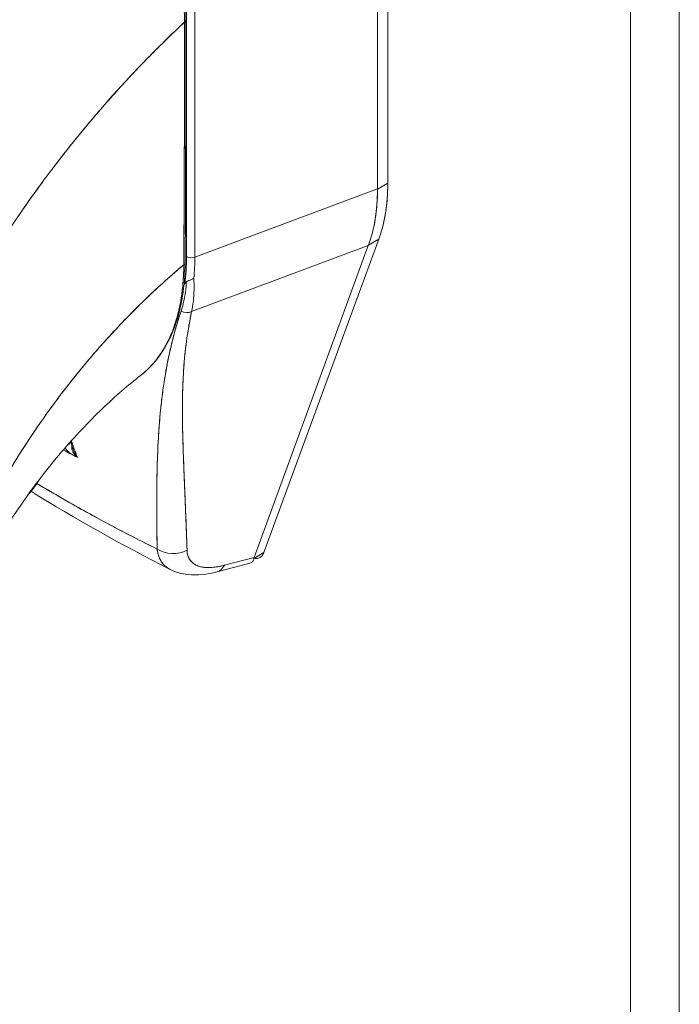
# Model space of a CAD drawing. Units: inches. Extents: x 2 to 180, y 1 to 117.
# Drawn here: x 169 to 171, y 83 to 86 of the extents above; entities that cross this region are included whole.
import ezdxf

# ---------------------------------------------------------------- set-up
doc = ezdxf.new("R2010")
doc.units = ezdxf.units.IN
doc.header["$LTSCALE"] = 10.666667
doc.header["$MEASUREMENT"] = 0
doc.layers.add('Visible (ANSI)', color=7, linetype='Continuous', lineweight=13)
doc.layers.add('Visible Narrow (ANSI)', color=7, linetype='Continuous', lineweight=18)

msp = doc.modelspace()

# ---------------------------------------------------------------- linework, layer by layer
at = {"layer": 'Visible (ANSI)'}
for p, q in [((170.1434, 85.6238), (170.1434, 86.5012)), ((170.1434, 86.5012), (170.1434, 85.6238)), ((170.1118, 85.6067), (170.1118, 86.4766)), ((170.1118, 86.4766), (170.1118, 85.6067)), ((169.5314, 86.1578), (169.5314, 85.4005)), ((169.5314, 85.4005), (169.5314, 86.1578)), ((169.5566, 86.1566), (169.5566, 85.3992)), ((169.5566, 85.3992), (169.5566, 86.1566)), ((169.5566, 85.9198), (169.5566, 85.9198)), ((169.5566, 85.8596), (169.5566, 85.8596)), ((169.5566, 85.3992), (170.1118, 85.6067)), ((170.1118, 85.6067), (169.5566, 85.3992)), ((170.1434, 85.6238), (170.1118, 85.6056)), ((170.1118, 85.6056), (170.1434, 85.6238)), ((170.1118, 85.6067), (170.1118, 85.6056)), ((169.7668, 84.5008), (170.116, 85.4532)), ((170.116, 85.4532), (169.7668, 84.5008)), ((170.0844, 85.435), (170.116, 85.4532)), ((170.116, 85.4532), (170.0844, 85.435)), ((169.5467, 85.2333), (170.0841, 85.4342)), ((170.0841, 85.4342), (169.5467, 85.2333)), ((169.7365, 84.4862), (170.0841, 85.4342)), ((170.0841, 85.4342), (169.7365, 84.4862)), ((170.0844, 85.435), (170.0841, 85.4342)), ((170.0385, 85.4171), (170.0385, 85.4171)), ((169.441, 84.7082), (169.441, 84.7082)), ((169.4406, 84.6505), (169.4406, 84.6505)), ((169.7668, 84.5008), (169.736, 84.4831)), ((169.6249, 84.4425), (169.7236, 84.4688)), ((169.7365, 84.4862), (169.6465, 84.4622)), ((169.6465, 84.4622), (169.7365, 84.4862)), ((169.624, 84.4573), (169.6238, 84.4573))]:
    msp.add_line(p, q, dxfattribs=at)
msp.add_arc((169.5365, 85.7977), 0.0197, 255.1186, 255.1214, dxfattribs=at)
for centre, major_axis, ratio, start_param, end_param in [((169.5173, 86.1187), (0.0118, 0), 0.575662, 5.457894, 6.283184), ((169.5173, 86.1187), (0.0118, 0), 0.575662, 5.457894, 6.283184), ((169.5365, 85.7977), (-0.0197, 0), 0.575862, 1.311066, 1.311116), ((169.5365, 85.7977), (0.0197, 0), 0.575862, 4.452659, 4.452708), ((169.5365, 85.6689), (0.0098, 0.0171), 0.578093, 1.15509, 1.155162), ((169.5365, 85.6689), (0.0197, 0), 0.575862, 4.452659, 4.452708), ((169.5953, 85.8674), (-0.3819, 0.5729), 0.607166, 3.553004, 3.890432), ((169.6556, 85.9047), (0.3443, -0.5978), 0.578093, 0.450624, 0.787365), ((169.5053, 85.5519), (0.0698, -0.1212), 0.578093, 5.766893, 5.766903), ((169.1916, 85.5848), (0.191, -0.4893), 0.574368, 0.787271, 0.973776), ((169.0276, 85.7378), (0.3726, -0.6363), 0.533037, 0.585326, 0.737546), ((169.453, 85.5219), (0.0699, -0.1213), 0.578093, 0.131558, 0.131574), ((169.5454, 85.4085), (0.0197, 0), 0.575862, 3.926992, 5.323254), ((169.5454, 85.4085), (-0.0197, 0), 0.575862, 0.785398, 2.181662), ((169.065, 85.6851), (-0.3457, 0.607), 0.575797, 3.816736, 3.931573), ((169.065, 85.6851), (0.3457, -0.607), 0.575805, 0.675135, 0.789973), ((169.5154, 85.3811), (0.0118, -0.0001), 0.57969, 5.407124, 6.283181), ((169.5154, 85.3811), (0.0118, -0.0001), 0.57969, 5.407124, 6.283181), ((168.938, 85.9497), (0.4519, -0.7847), 0.578093, 0.370537, 0.378759), ((169.5292, 85.2585), (0.0319, -0.0097), 0.823046, 4.497272, 5.516634), ((169.453, 85.1197), (0.0699, -0.1213), 0.578093, 1.443079, 1.44595), ((169.5053, 85.1498), (0.0699, -0.1213), 0.578093, 5.139707, 5.139723), ((169.453, 85.1197), (-0.0699, 0.1213), 0.578093, 2.433496, 2.433598), ((169.1756, 84.8172), (0.0118, 0.0002), 0.178972, 5.326942, 5.797558), ((169.1756, 84.8172), (-0.0118, -0.0002), 0.178974, 2.185345, 2.655972), ((169.4907, 84.5645), (0.0787, 0.0023), 0.851152, 4.020883, 5.251796), ((169.4907, 84.5645), (-0.0787, -0.0023), 0.851148, 0.879292, 2.110208), ((169.6044, 84.5185), (0.0203, -0.0761), 0.593599, 6.283184, 6.877153), ((169.6044, 84.5185), (0.0203, -0.0761), 0.593599, 6.283184, 6.87714)]:
    msp.add_ellipse(centre, major_axis=major_axis, ratio=ratio, start_param=start_param, end_param=end_param, dxfattribs=at)
for points, knots in [([(169.5253, 86.1138), (169.5253, 86.1205), (169.5251, 86.1274), (169.5249, 86.1342), (169.5246, 86.1419), (169.5242, 86.1496), (169.5237, 86.1573), (169.5231, 86.1658), (169.5224, 86.1744), (169.5216, 86.1831), (169.5206, 86.1926), (169.5195, 86.2022), (169.5182, 86.2119), (169.5172, 86.2189), (169.5162, 86.226), (169.515, 86.2331), (169.5144, 86.2367), (169.5138, 86.2403), (169.5132, 86.244), (169.5112, 86.2558), (169.5089, 86.2676), (169.5063, 86.2796), (169.5035, 86.2927), (169.5004, 86.306), (169.4969, 86.3193), (169.4935, 86.3325), (169.4899, 86.3457), (169.4859, 86.359), (169.4855, 86.3604), (169.485, 86.3617), (169.4846, 86.3631), (169.4797, 86.3792), (169.4744, 86.3953), (169.4687, 86.4114), (169.4623, 86.4293), (169.4554, 86.4472), (169.448, 86.4651), (169.4451, 86.4721), (169.4421, 86.4791), (169.4391, 86.4861), (169.4335, 86.4989), (169.4276, 86.5117), (169.4216, 86.5244), (169.4119, 86.5446), (169.4016, 86.5646), (169.3908, 86.5844), (169.3861, 86.5929), (169.3813, 86.6013), (169.3765, 86.6097), (169.3711, 86.619), (169.3656, 86.6282), (169.36, 86.6374), (169.3505, 86.6527), (169.3407, 86.6678), (169.3307, 86.6827), (169.3216, 86.696), (169.3124, 86.7091), (169.3029, 86.7219), (169.3021, 86.723), (169.3013, 86.724), (169.3006, 86.7251), (169.2927, 86.7356), (169.2848, 86.7459), (169.2767, 86.7561), (169.2686, 86.7662), (169.2604, 86.7761), (169.2522, 86.7858), (169.2447, 86.7945), (169.2371, 86.8031), (169.2295, 86.8115), (169.2244, 86.817), (169.2193, 86.8225), (169.2142, 86.8279), (169.2123, 86.8299), (169.2103, 86.8319), (169.2084, 86.8339), (169.2019, 86.8406), (169.1954, 86.8472), (169.1889, 86.8536), (169.1829, 86.8595), (169.1768, 86.8653), (169.1707, 86.871), (169.1651, 86.8762), (169.1595, 86.8813), (169.1539, 86.8863), (169.1486, 86.8909), (169.1434, 86.8955), (169.1381, 86.9), (169.1333, 86.9041), (169.1284, 86.9081), (169.1235, 86.9121), (169.1226, 86.9128), (169.1217, 86.9135), (169.1208, 86.9143), (169.1172, 86.9171), (169.1136, 86.92), (169.1101, 86.9227), (169.106, 86.9259), (169.102, 86.9289), (169.098, 86.932), (169.0945, 86.9346), (169.0909, 86.9372), (169.0874, 86.9398), (169.0843, 86.942), (169.0811, 86.9442), (169.078, 86.9464), (169.0753, 86.9484), (169.0725, 86.9503), (169.0697, 86.9522), (169.0673, 86.9538), (169.0648, 86.9555), (169.0623, 86.9572), (169.0601, 86.9587), (169.0578, 86.9601), (169.0556, 86.9616), (169.0534, 86.963), (169.0513, 86.9643), (169.0492, 86.9657), (169.0472, 86.9669), (169.0452, 86.9682), (169.0432, 86.9694), (169.0414, 86.9706), (169.0395, 86.9717), (169.0376, 86.9728), (169.0359, 86.9739), (169.0342, 86.9749), (169.0325, 86.9759), (169.0309, 86.9768), (169.0294, 86.9777), (169.0279, 86.9786), (169.0265, 86.9794), (169.0252, 86.9802), (169.0239, 86.981)], [0, 0, 0, 0, 0.022163, 0.022163, 0.022163, 0.046721, 0.046721, 0.046721, 0.07375, 0.07375, 0.07375, 0.103441, 0.103441, 0.103441, 0.125, 0.125, 0.125, 0.135958, 0.135958, 0.135958, 0.171628, 0.171628, 0.171628, 0.210936, 0.210936, 0.210936, 0.25, 0.25, 0.25, 0.254076, 0.254076, 0.254076, 0.301415, 0.301415, 0.301415, 0.354208, 0.354208, 0.354208, 0.375, 0.375, 0.375, 0.413119, 0.413119, 0.413119, 0.473883, 0.473883, 0.473883, 0.5, 0.5, 0.5, 0.529014, 0.529014, 0.529014, 0.577715, 0.577715, 0.577715, 0.621414, 0.621414, 0.621414, 0.625, 0.625, 0.625, 0.66093, 0.66093, 0.66093, 0.696579, 0.696579, 0.696579, 0.728771, 0.728771, 0.728771, 0.75, 0.75, 0.75, 0.757976, 0.757976, 0.757976, 0.784626, 0.784626, 0.784626, 0.80904, 0.80904, 0.80904, 0.83151, 0.83151, 0.83151, 0.852308, 0.852308, 0.852308, 0.871433, 0.871433, 0.871433, 0.875, 0.875, 0.875, 0.888962, 0.888962, 0.888962, 0.904641, 0.904641, 0.904641, 0.918368, 0.918368, 0.918368, 0.930426, 0.930426, 0.930426, 0.941092, 0.941092, 0.941092, 0.950638, 0.950638, 0.950638, 0.959335, 0.959335, 0.959335, 0.967454, 0.967454, 0.967454, 0.975136, 0.975136, 0.975136, 0.982323, 0.982323, 0.982323, 0.988932, 0.988932, 0.988932, 0.994877, 0.994877, 0.994877, 1, 1, 1, 1]), ([(169.0239, 86.981), (169.0327, 86.9759), (169.0427, 86.9699), (169.0532, 86.9631), (169.0574, 86.9604), (169.0616, 86.9576), (169.0659, 86.9548), (169.0738, 86.9494), (169.0819, 86.9438), (169.0901, 86.9378), (169.0975, 86.9324), (169.1051, 86.9266), (169.1129, 86.9205), (169.1195, 86.9154), (169.1262, 86.9099), (169.133, 86.9042), (169.1433, 86.8957), (169.1538, 86.8866), (169.1645, 86.8767), (169.1698, 86.8719), (169.1751, 86.8669), (169.1805, 86.8617), (169.1934, 86.8494), (169.2067, 86.836), (169.2203, 86.8214), (169.2237, 86.8178), (169.2272, 86.814), (169.2307, 86.8101), (169.2467, 86.7925), (169.263, 86.7733), (169.2796, 86.7523), (169.2803, 86.7515), (169.2809, 86.7507), (169.2816, 86.7499), (169.2979, 86.7291), (169.3145, 86.7066), (169.3311, 86.682), (169.3345, 86.677), (169.3378, 86.672), (169.3412, 86.6669), (169.3533, 86.6484), (169.3655, 86.6287), (169.3774, 86.608), (169.3859, 86.5934), (169.3942, 86.5782), (169.4024, 86.5627), (169.4079, 86.552), (169.4134, 86.5412), (169.4188, 86.5302), (169.4313, 86.5042), (169.4431, 86.4775), (169.4538, 86.4508), (169.4545, 86.4491), (169.4551, 86.4474), (169.4558, 86.4457), (169.4654, 86.4212), (169.474, 86.3969), (169.4817, 86.3726), (169.4865, 86.3574), (169.4909, 86.3423), (169.4949, 86.3271), (169.4975, 86.3173), (169.4999, 86.3075), (169.5022, 86.2978), (169.5077, 86.2742), (169.5123, 86.2509), (169.5157, 86.2286), (169.5166, 86.2229), (169.5174, 86.2173), (169.5182, 86.2118), (169.5203, 86.1962), (169.5219, 86.1812), (169.523, 86.1669), (169.5245, 86.1479), (169.5252, 86.1302), (169.5253, 86.1138)], [0, 0, 0, 0, 0.065233, 0.065233, 0.065233, 0.090909, 0.090909, 0.090909, 0.138606, 0.138606, 0.138606, 0.181818, 0.181818, 0.181818, 0.218295, 0.218295, 0.218295, 0.272727, 0.272727, 0.272727, 0.299488, 0.299488, 0.299488, 0.363636, 0.363636, 0.363636, 0.379913, 0.379913, 0.379913, 0.454545, 0.454545, 0.454545, 0.457429, 0.457429, 0.457429, 0.530754, 0.530754, 0.530754, 0.545455, 0.545455, 0.545455, 0.598649, 0.598649, 0.598649, 0.636364, 0.636364, 0.636364, 0.662242, 0.662242, 0.662242, 0.723318, 0.723318, 0.723318, 0.727273, 0.727273, 0.727273, 0.783303, 0.783303, 0.783303, 0.818182, 0.818182, 0.818182, 0.840721, 0.840721, 0.840721, 0.895221, 0.895221, 0.895221, 0.909091, 0.909091, 0.909091, 0.94822, 0.94822, 0.94822, 1, 1, 1, 1]), ([(169.0322, 86.9834), (169.0875, 86.9516), (169.1433, 86.9085), (169.2451, 86.809), (169.2926, 86.7519), (169.3762, 86.6294), (169.4133, 86.5623), (169.4727, 86.4266), (169.4956, 86.3563), (169.5226, 86.2301), (169.5291, 86.1724), (169.5291, 86.1188)], [0, 0, 0, 0, 0.592261, 0.592261, 1.15937, 1.15937, 1.729253, 1.729253, 2.301395, 2.301395, 2.798391, 2.798391, 2.798391, 2.798391]), ([(169.5253, 86.1138), (169.4918, 86.0826), (169.4594, 86.0511), (169.4281, 86.0195), (169.392, 85.983), (169.3573, 85.9463), (169.3241, 85.9097), (169.2909, 85.8731), (169.2591, 85.8365), (169.2288, 85.8001), (169.1984, 85.7638), (169.1695, 85.7277), (169.1419, 85.692), (169.1144, 85.6562), (169.0882, 85.6209), (169.0633, 85.5862), (169.0384, 85.5514), (169.0149, 85.5172), (168.9926, 85.4836), (168.9703, 85.4501), (168.9492, 85.4172), (168.9294, 85.385), (168.9095, 85.3529), (168.8909, 85.3215), (168.8733, 85.2909)], [0, 0, 0, 0, 0.110185, 0.110185, 0.110185, 0.237301, 0.237301, 0.237301, 0.364418, 0.364418, 0.364418, 0.491534, 0.491534, 0.491534, 0.618651, 0.618651, 0.618651, 0.745767, 0.745767, 0.745767, 0.872884, 0.872884, 0.872884, 1, 1, 1, 1]), ([(168.8733, 85.2909), (168.8756, 85.2949), (168.8779, 85.2989), (168.8803, 85.3029), (168.8975, 85.3327), (168.9158, 85.3632), (168.9353, 85.3945), (168.9547, 85.4257), (168.9752, 85.4576), (168.9969, 85.4902), (169.0187, 85.5227), (169.0416, 85.5558), (169.0657, 85.5895), (169.0898, 85.6231), (169.1152, 85.6573), (169.1418, 85.6918), (169.1685, 85.7264), (169.1964, 85.7613), (169.2257, 85.7964), (169.2549, 85.8315), (169.2855, 85.8669), (169.3174, 85.9023), (169.3494, 85.9377), (169.3827, 85.9732), (169.4173, 86.0085), (169.4519, 86.0438), (169.4879, 86.079), (169.5253, 86.1138)], [0, 0, 0, 0, 0.016632, 0.016632, 0.016632, 0.139553, 0.139553, 0.139553, 0.262474, 0.262474, 0.262474, 0.385395, 0.385395, 0.385395, 0.508316, 0.508316, 0.508316, 0.631237, 0.631237, 0.631237, 0.754158, 0.754158, 0.754158, 0.877079, 0.877079, 0.877079, 1, 1, 1, 1]), ([(169.5253, 86.1138), (169.5252, 86.0981), (169.5251, 86.0814), (169.5251, 86.064), (169.525, 86.0527), (169.525, 86.0412), (169.525, 86.0294), (169.525, 86.0257), (169.525, 86.022), (169.525, 86.0183), (169.525, 86.0044), (169.5251, 85.9902), (169.5251, 85.9758), (169.5251, 85.9627), (169.5251, 85.9495), (169.5251, 85.936), (169.5251, 85.9356), (169.5251, 85.9352), (169.5251, 85.9348), (169.5251, 85.9228), (169.5251, 85.9106), (169.5251, 85.8982), (169.5251, 85.8863), (169.5251, 85.8743), (169.5251, 85.8619), (169.5251, 85.8519), (169.525, 85.8416), (169.525, 85.8312), (169.525, 85.8185), (169.5249, 85.8054), (169.5249, 85.7922), (169.5248, 85.7697), (169.5247, 85.7465), (169.5246, 85.723), (169.5246, 85.7203), (169.5245, 85.7176), (169.5245, 85.7149), (169.5244, 85.6935), (169.5243, 85.6721), (169.5242, 85.6505), (169.5242, 85.6377), (169.5241, 85.6248), (169.5241, 85.612), (169.5241, 85.6059), (169.524, 85.5999), (169.524, 85.5938), (169.524, 85.5863), (169.524, 85.5787), (169.5239, 85.5712), (169.5239, 85.5566), (169.5238, 85.5421), (169.5238, 85.5278), (169.5237, 85.5119), (169.5237, 85.4963), (169.5236, 85.4812), (169.5236, 85.4798), (169.5236, 85.4785), (169.5236, 85.4771), (169.5236, 85.4612), (169.5235, 85.4456), (169.5234, 85.4308), (169.5233, 85.4112), (169.5231, 85.3928), (169.5229, 85.3758)], [0, 0, 0, 0, 0.086854, 0.086854, 0.086854, 0.142857, 0.142857, 0.142857, 0.160393, 0.160393, 0.160393, 0.225332, 0.225332, 0.225332, 0.284072, 0.284072, 0.284072, 0.285714, 0.285714, 0.285714, 0.337995, 0.337995, 0.337995, 0.387858, 0.387858, 0.387858, 0.428571, 0.428571, 0.428571, 0.477903, 0.477903, 0.477903, 0.561799, 0.561799, 0.561799, 0.571429, 0.571429, 0.571429, 0.647398, 0.647398, 0.647398, 0.692793, 0.692793, 0.692793, 0.714286, 0.714286, 0.714286, 0.741164, 0.741164, 0.741164, 0.793671, 0.793671, 0.793671, 0.851961, 0.851961, 0.851961, 0.857143, 0.857143, 0.857143, 0.918923, 0.918923, 0.918923, 1, 1, 1, 1]), ([(169.5229, 85.3758), (169.5233, 85.4349), (169.5236, 85.4945), (169.5239, 85.5545), (169.524, 85.5753), (169.5241, 85.5962), (169.5242, 85.6172), (169.5243, 85.6536), (169.5245, 85.6901), (169.5246, 85.7269), (169.5248, 85.772), (169.5249, 85.8174), (169.525, 85.863), (169.5251, 85.8796), (169.5251, 85.8961), (169.5251, 85.9127), (169.5253, 85.9792), (169.5253, 86.0462), (169.5253, 86.1138)], [0, 0, 0, 0, 0.247318, 0.247318, 0.247318, 0.333333, 0.333333, 0.333333, 0.482783, 0.482783, 0.482783, 0.666667, 0.666667, 0.666667, 0.733158, 0.733158, 0.733158, 1, 1, 1, 1]), ([(170.1118, 85.6056), (170.112, 85.5846), (170.1111, 85.5642), (170.1091, 85.5444), (170.1072, 85.5247), (170.1041, 85.5056), (170.1, 85.4873), (170.0958, 85.4691), (170.0906, 85.4516), (170.0844, 85.435)], [0, 0, 0, 0, 0.333333, 0.333333, 0.333333, 0.666667, 0.666667, 0.666667, 1, 1, 1, 1]), ([(170.1118, 85.6067), (170.1118, 85.6066), (170.1118, 85.6065), (170.1118, 85.6063), (170.1118, 85.6062), (170.1118, 85.6061), (170.1118, 85.606), (170.1118, 85.6059), (170.1118, 85.6057), (170.1118, 85.6056)], [0, 0, 0, 0, 0.333333, 0.333333, 0.333333, 0.666667, 0.666667, 0.666667, 1, 1, 1, 1]), ([(170.1434, 85.6238), (170.1434, 85.6027), (170.1424, 85.5823), (170.1403, 85.5625), (170.1383, 85.5427), (170.1352, 85.5235), (170.1311, 85.5052), (170.1271, 85.487), (170.122, 85.4697), (170.116, 85.4532)], [0, 0, 0, 0, 0.333333, 0.333333, 0.333333, 0.666667, 0.666667, 0.666667, 1, 1, 1, 1]), ([(170.0844, 85.435), (170.0844, 85.4349), (170.0843, 85.4348), (170.0843, 85.4347), (170.0843, 85.4347), (170.0842, 85.4346), (170.0842, 85.4345), (170.0842, 85.4344), (170.0841, 85.4343), (170.0841, 85.4342)], [0, 0, 0, 0, 0.333333, 0.333333, 0.333333, 0.666667, 0.666667, 0.666667, 1, 1, 1, 1]), ([(168.9066, 84.5932), (168.9194, 84.619), (168.9335, 84.6461), (168.9492, 84.6745), (168.9648, 84.703), (168.9819, 84.7327), (169.0006, 84.7635), (169.0193, 84.7943), (169.0396, 84.8262), (169.0616, 84.8589), (169.0836, 84.8917), (169.1073, 84.9253), (169.1327, 84.9595), (169.1582, 84.9938), (169.1854, 85.0286), (169.2144, 85.0637), (169.2433, 85.0988), (169.2741, 85.1341), (169.3067, 85.1693), (169.3392, 85.2046), (169.3736, 85.2397), (169.4097, 85.2742), (169.4457, 85.3088), (169.4835, 85.3428), (169.5229, 85.3758)], [0, 0, 0, 0, 0.124948, 0.124948, 0.124948, 0.249955, 0.249955, 0.249955, 0.374963, 0.374963, 0.374963, 0.49997, 0.49997, 0.49997, 0.624978, 0.624978, 0.624978, 0.749985, 0.749985, 0.749985, 0.874993, 0.874993, 0.874993, 1, 1, 1, 1]), ([(169.5229, 85.3758), (169.5115, 85.3663), (169.5003, 85.3567), (169.4892, 85.347), (169.4694, 85.3298), (169.4501, 85.3123), (169.4312, 85.2946), (169.4123, 85.277), (169.3939, 85.2592), (169.3759, 85.2413), (169.3579, 85.2233), (169.3404, 85.2053), (169.3234, 85.1872), (169.3063, 85.1691), (169.2897, 85.151), (169.2736, 85.1329), (169.2575, 85.1147), (169.2419, 85.0966), (169.2267, 85.0785), (169.2116, 85.0605), (169.1969, 85.0425), (169.1827, 85.0245), (169.1685, 85.0066), (169.1547, 84.9888), (169.1414, 84.9712), (169.1281, 84.9535), (169.1153, 84.936), (169.103, 84.9187), (169.0906, 84.9013), (169.0787, 84.8842), (169.0672, 84.8673), (169.0558, 84.8504), (169.0448, 84.8337), (169.0342, 84.8172), (169.0236, 84.8008), (169.0135, 84.7846), (169.0038, 84.7687), (168.9941, 84.7528), (168.9848, 84.7372), (168.9759, 84.7219), (168.967, 84.7066), (168.9586, 84.6916), (168.9505, 84.677), (168.9424, 84.6623), (168.9347, 84.648), (168.9274, 84.634), (168.9201, 84.6201), (168.9132, 84.6065), (168.9066, 84.5932)], [0, 0, 0, 0, 0.036069, 0.036069, 0.036069, 0.100331, 0.100331, 0.100331, 0.164593, 0.164593, 0.164593, 0.228855, 0.228855, 0.228855, 0.293118, 0.293118, 0.293118, 0.35738, 0.35738, 0.35738, 0.421642, 0.421642, 0.421642, 0.485904, 0.485904, 0.485904, 0.550166, 0.550166, 0.550166, 0.614429, 0.614429, 0.614429, 0.678691, 0.678691, 0.678691, 0.742953, 0.742953, 0.742953, 0.807215, 0.807215, 0.807215, 0.871477, 0.871477, 0.871477, 0.93574, 0.93574, 0.93574, 1, 1, 1, 1]), ([(169.5272, 85.381), (169.5268, 85.3114), (169.5164, 85.2465), (169.477, 85.1363), (169.4475, 85.0894), (169.4041, 85.0493), (169.3979, 85.0441), (169.3916, 85.0392)], [0, 0, 0, 0, 0.647404, 0.647404, 1.290908, 1.290908, 1.392446, 1.392446, 1.392446, 1.392446]), ([(169.3916, 85.0392), (169.3921, 85.0396), (169.3926, 85.0399), (169.393, 85.0403), (169.3933, 85.0405), (169.3937, 85.0408), (169.394, 85.0411), (169.3998, 85.0456), (169.4054, 85.0505), (169.4109, 85.0556), (169.4169, 85.0614), (169.4228, 85.0674), (169.4285, 85.0738), (169.434, 85.0801), (169.4394, 85.0867), (169.4445, 85.0936), (169.4459, 85.0955), (169.4472, 85.0973), (169.4485, 85.0992), (169.4521, 85.1042), (169.4556, 85.1095), (169.4589, 85.1148), (169.4634, 85.122), (169.4676, 85.1295), (169.4716, 85.1372), (169.4755, 85.1447), (169.4793, 85.1525), (169.4827, 85.1605), (169.485, 85.1656), (169.4871, 85.1708), (169.4892, 85.1761), (169.4902, 85.1788), (169.4912, 85.1815), (169.4922, 85.1843), (169.4951, 85.1921), (169.4977, 85.2001), (169.5002, 85.2083), (169.5024, 85.2157), (169.5045, 85.2233), (169.5063, 85.231), (169.5081, 85.2381), (169.5097, 85.2454), (169.5112, 85.2528), (169.5123, 85.2582), (169.5133, 85.2636), (169.5143, 85.2692), (169.5146, 85.2713), (169.5149, 85.2733), (169.5153, 85.2754), (169.5165, 85.2832), (169.5176, 85.2912), (169.5185, 85.2992), (169.5195, 85.3074), (169.5203, 85.3157), (169.5209, 85.3242), (169.5216, 85.3328), (169.5221, 85.3416), (169.5224, 85.3504), (169.5227, 85.3588), (169.5229, 85.3672), (169.5229, 85.3758)], [0.5512874, 0.5512874, 0.5512874, 0.5512874, 0.553815, 0.553815, 0.553815, 0.5555556, 0.5555556, 0.5555556, 0.5873197, 0.5873197, 0.5873197, 0.6226959, 0.6226959, 0.6226959, 0.6574867, 0.6574867, 0.6574867, 0.6666667, 0.6666667, 0.6666667, 0.6915609, 0.6915609, 0.6915609, 0.7248127, 0.7248127, 0.7248127, 0.7571311, 0.7571311, 0.7571311, 0.7777778, 0.7777778, 0.7777778, 0.7883997, 0.7883997, 0.7883997, 0.8183588, 0.8183588, 0.8183588, 0.845378, 0.845378, 0.845378, 0.870503, 0.870503, 0.870503, 0.8888889, 0.8888889, 0.8888889, 0.8957748, 0.8957748, 0.8957748, 0.9214813, 0.9214813, 0.9214813, 0.9477805, 0.9477805, 0.9477805, 0.9746573, 0.9746573, 0.9746573, 1, 1, 1, 1]), ([(169.5229, 85.3758), (169.5228, 85.3606), (169.5223, 85.3442), (169.5211, 85.3274), (169.5204, 85.3172), (169.5194, 85.3069), (169.5182, 85.2966), (169.5173, 85.289), (169.5162, 85.2815), (169.515, 85.2739), (169.5121, 85.2554), (169.5082, 85.2369), (169.503, 85.2182), (169.5027, 85.217), (169.5024, 85.2159), (169.5021, 85.2147), (169.4972, 85.1975), (169.4912, 85.1802), (169.484, 85.1634), (169.4797, 85.1534), (169.475, 85.1435), (169.4699, 85.134), (169.466, 85.1267), (169.4619, 85.1195), (169.4575, 85.1126), (169.447, 85.0961), (169.4354, 85.0811), (169.4235, 85.0683), (169.4231, 85.0679), (169.4227, 85.0675), (169.4223, 85.0671), (169.4122, 85.0564), (169.402, 85.0472), (169.3916, 85.0392)], [0, 0, 0, 0, 0.0478542, 0.0478542, 0.0478542, 0.0769231, 0.0769231, 0.0769231, 0.0983166, 0.0983166, 0.0983166, 0.1506385, 0.1506385, 0.1506385, 0.1538462, 0.1538462, 0.1538462, 0.2019809, 0.2019809, 0.2019809, 0.2307692, 0.2307692, 0.2307692, 0.2529487, 0.2529487, 0.2529487, 0.3060298, 0.3060298, 0.3060298, 0.3076923, 0.3076923, 0.3076923, 0.3525208, 0.3525208, 0.3525208, 0.3525208]), ([(169.5534, 85.3356), (169.5513, 85.3339), (169.5488, 85.3324), (169.5463, 85.3311), (169.5437, 85.3297), (169.5411, 85.3287), (169.5385, 85.3277), (169.5374, 85.3272), (169.5362, 85.3268), (169.5351, 85.3263), (169.5337, 85.3258), (169.5324, 85.3253), (169.5312, 85.3248)], [0, 0, 0, 0, 0.333333, 0.333333, 0.333333, 0.666667, 0.666667, 0.666667, 0.817044, 0.817044, 0.817044, 1, 1, 1, 1]), ([(169.5467, 85.2333), (169.549, 85.2436), (169.5507, 85.2543), (169.552, 85.2653), (169.5532, 85.2763), (169.554, 85.2877), (169.5542, 85.2995), (169.5545, 85.3112), (169.5542, 85.3233), (169.5534, 85.3356)], [0, 0, 0, 0, 0.3333333, 0.3333333, 0.3333333, 0.6666667, 0.6666667, 0.6666667, 0.9999953, 0.9999953, 0.9999953, 0.9999953]), ([(169.5146, 85.2349), (169.5176, 85.2439), (169.5203, 85.2533), (169.5225, 85.2629), (169.5248, 85.2726), (169.5266, 85.2826), (169.5281, 85.293), (169.5295, 85.3033), (169.5306, 85.3139), (169.5312, 85.3248)], [0, 0, 0, 0, 0.333333, 0.333333, 0.333333, 0.666667, 0.666667, 0.666667, 1, 1, 1, 1]), ([(169.5312, 85.3248), (169.5303, 85.3243), (169.5296, 85.3236), (169.5289, 85.3229), (169.5282, 85.3221), (169.5277, 85.3212), (169.5271, 85.3202), (169.5266, 85.3193), (169.526, 85.3183), (169.5255, 85.3172)], [0, 0, 0, 0, 0.333333, 0.333333, 0.333333, 0.666667, 0.666667, 0.666667, 1, 1, 1, 1]), ([(169.5312, 85.3248), (169.5303, 85.3243), (169.5296, 85.3236), (169.5289, 85.3229), (169.5282, 85.3221), (169.5277, 85.3212), (169.5271, 85.3202), (169.5266, 85.3193), (169.526, 85.3183), (169.5255, 85.3172)], [0, 0, 0, 0, 0.333333, 0.333333, 0.333333, 0.666667, 0.666667, 0.666667, 1, 1, 1, 1]), ([(169.442, 84.5115), (169.4415, 84.5523), (169.4409, 84.5907), (169.4407, 84.6266), (169.4405, 84.6624), (169.4407, 84.6957), (169.4413, 84.727), (169.4418, 84.7584), (169.4427, 84.7877), (169.444, 84.8155), (169.4452, 84.8434), (169.4469, 84.8698), (169.4489, 84.8951), (169.4509, 84.9204), (169.4533, 84.9446), (169.4561, 84.9682), (169.4589, 84.9917), (169.4622, 85.0145), (169.4659, 85.0369), (169.4696, 85.0593), (169.4738, 85.0813), (169.4785, 85.1031), (169.4833, 85.125), (169.4885, 85.1467), (169.4945, 85.1686), (169.5005, 85.1904), (169.5072, 85.2124), (169.5146, 85.2349)], [0, 0, 0, 0, 0.111111, 0.111111, 0.111111, 0.222222, 0.222222, 0.222222, 0.333333, 0.333333, 0.333333, 0.444444, 0.444444, 0.444444, 0.555556, 0.555556, 0.555556, 0.666667, 0.666667, 0.666667, 0.777778, 0.777778, 0.777778, 0.888889, 0.888889, 0.888889, 1, 1, 1, 1]), ([(169.442, 84.5115), (169.4417, 84.5253), (169.4415, 84.5389), (169.4413, 84.5525), (169.4412, 84.5655), (169.441, 84.5785), (169.4409, 84.5913), (169.4408, 84.6037), (169.4407, 84.616), (169.4407, 84.6282), (169.4406, 84.64), (169.4406, 84.6517), (169.4407, 84.6634), (169.4407, 84.6747), (169.4408, 84.6859), (169.4409, 84.697), (169.4409, 84.7038), (169.441, 84.7105), (169.4411, 84.7172), (169.4412, 84.7212), (169.4413, 84.7253), (169.4413, 84.7293), (169.4415, 84.7397), (169.4417, 84.75), (169.442, 84.7603), (169.4423, 84.7703), (169.4426, 84.7803), (169.443, 84.7902), (169.4433, 84.7999), (169.4437, 84.8095), (169.4441, 84.819), (169.4446, 84.8284), (169.4451, 84.8377), (169.4456, 84.847), (169.4461, 84.8561), (169.4467, 84.8651), (169.4473, 84.8741), (169.4479, 84.883), (169.4486, 84.8918), (169.4493, 84.9006), (169.4494, 84.9014), (169.4495, 84.9023), (169.4495, 84.9031), (169.4502, 84.9109), (169.4509, 84.9187), (169.4516, 84.9264), (169.4524, 84.9348), (169.4533, 84.9433), (169.4542, 84.9516), (169.4551, 84.9599), (169.4561, 84.9682), (169.4571, 84.9764), (169.4582, 84.9846), (169.4592, 84.9927), (169.4604, 85.0008), (169.4615, 85.0088), (169.4627, 85.0168), (169.464, 85.0248), (169.4652, 85.0328), (169.4665, 85.0407), (169.4679, 85.0486), (169.4693, 85.0565), (169.4707, 85.0643), (169.4722, 85.0721), (169.4723, 85.0729), (169.4725, 85.0736), (169.4726, 85.0744), (169.474, 85.0815), (169.4754, 85.0885), (169.4769, 85.0955), (169.4785, 85.1033), (169.4802, 85.1111), (169.482, 85.1188), (169.4838, 85.1266), (169.4856, 85.1343), (169.4876, 85.142), (169.4895, 85.1498), (169.4915, 85.1575), (169.4936, 85.1652), (169.4957, 85.173), (169.4978, 85.1807), (169.5001, 85.1884), (169.5023, 85.1962), (169.5047, 85.2039), (169.5071, 85.2116), (169.5095, 85.2194), (169.512, 85.2272), (169.5146, 85.2349)], [0, 0, 0, 0, 0.047674, 0.047674, 0.047674, 0.093754, 0.093754, 0.093754, 0.138483, 0.138483, 0.138483, 0.181962, 0.181962, 0.181962, 0.224293, 0.224293, 0.224293, 0.25, 0.25, 0.25, 0.265575, 0.265575, 0.265575, 0.305906, 0.305906, 0.305906, 0.345378, 0.345378, 0.345378, 0.384081, 0.384081, 0.384081, 0.422102, 0.422102, 0.422102, 0.459526, 0.459526, 0.459526, 0.496435, 0.496435, 0.496435, 0.5, 0.5, 0.5, 0.53291, 0.53291, 0.53291, 0.569025, 0.569025, 0.569025, 0.604849, 0.604849, 0.604849, 0.640453, 0.640453, 0.640453, 0.675905, 0.675905, 0.675905, 0.711275, 0.711275, 0.711275, 0.746632, 0.746632, 0.746632, 0.75, 0.75, 0.75, 0.782043, 0.782043, 0.782043, 0.817582, 0.817582, 0.817582, 0.853329, 0.853329, 0.853329, 0.889364, 0.889364, 0.889364, 0.925766, 0.925766, 0.925766, 0.962618, 0.962618, 0.962618, 1, 1, 1, 1]), ([(169.5328, 84.5082), (169.5299, 84.579), (169.5275, 84.6471), (169.525, 84.7119), (169.5225, 84.7767), (169.5198, 84.8383), (169.519, 84.8978), (169.5181, 84.9573), (169.5191, 85.0148), (169.5235, 85.0706), (169.5279, 85.1265), (169.5359, 85.1808), (169.5467, 85.2333)], [0, 0, 0, 0, 0.25, 0.25, 0.25, 0.5, 0.5, 0.5, 0.75, 0.75, 0.75, 1, 1, 1, 1]), ([(169.5467, 85.2333), (169.545, 85.2256), (169.5435, 85.2178), (169.542, 85.2102), (169.5405, 85.2024), (169.5391, 85.1947), (169.5378, 85.1871), (169.5364, 85.1794), (169.5352, 85.1717), (169.534, 85.164), (169.5329, 85.1563), (169.5318, 85.1487), (169.5308, 85.141), (169.5298, 85.1333), (169.5288, 85.1256), (169.528, 85.118), (169.5271, 85.1102), (169.5263, 85.1025), (169.5256, 85.0948), (169.5248, 85.087), (169.5242, 85.0793), (169.5236, 85.0716), (169.523, 85.0637), (169.5224, 85.0559), (169.5219, 85.0481), (169.5215, 85.0402), (169.521, 85.0323), (169.5207, 85.0244), (169.5203, 85.0164), (169.52, 85.0084), (169.5197, 85.0004), (169.5195, 84.9923), (169.5193, 84.9842), (169.5191, 84.9761), (169.519, 84.9678), (169.5189, 84.9596), (169.5188, 84.9513), (169.5187, 84.9429), (169.5187, 84.9345), (169.5187, 84.926), (169.5188, 84.9174), (169.5188, 84.9088), (169.5189, 84.9002), (169.519, 84.8913), (169.5192, 84.8825), (169.5194, 84.8737), (169.5195, 84.8694), (169.5195, 84.8652), (169.5196, 84.861), (169.5198, 84.8561), (169.5199, 84.8513), (169.52, 84.8464), (169.5203, 84.837), (169.5206, 84.8277), (169.5209, 84.8183), (169.5212, 84.8086), (169.5215, 84.7989), (169.5219, 84.7893), (169.5222, 84.7792), (169.5226, 84.7692), (169.523, 84.7592), (169.5235, 84.7488), (169.5239, 84.7384), (169.5243, 84.7279), (169.5248, 84.7171), (169.5252, 84.7063), (169.5257, 84.6954), (169.5262, 84.6841), (169.5267, 84.6728), (169.5271, 84.6615), (169.5276, 84.6496), (169.5281, 84.6378), (169.5286, 84.626), (169.5291, 84.6136), (169.5296, 84.6011), (169.5301, 84.5887), (169.5306, 84.5757), (169.531, 84.5626), (169.5315, 84.5496), (169.5319, 84.5358), (169.5324, 84.522), (169.5328, 84.5082)], [0, 0, 0, 0, 0.029086, 0.029086, 0.029086, 0.058387, 0.058387, 0.058387, 0.087935, 0.087935, 0.087935, 0.117777, 0.117777, 0.117777, 0.147957, 0.147957, 0.147957, 0.178529, 0.178529, 0.178529, 0.20955, 0.20955, 0.20955, 0.24108, 0.24108, 0.24108, 0.273185, 0.273185, 0.273185, 0.305936, 0.305936, 0.305936, 0.339407, 0.339407, 0.339407, 0.37368, 0.37368, 0.37368, 0.408841, 0.408841, 0.408841, 0.44498, 0.44498, 0.44498, 0.482193, 0.482193, 0.482193, 0.5, 0.5, 0.5, 0.520588, 0.520588, 0.520588, 0.560289, 0.560289, 0.560289, 0.60142, 0.60142, 0.60142, 0.644109, 0.644109, 0.644109, 0.688496, 0.688496, 0.688496, 0.734731, 0.734731, 0.734731, 0.782977, 0.782977, 0.782977, 0.833414, 0.833414, 0.833414, 0.886232, 0.886232, 0.886232, 0.941632, 0.941632, 0.941632, 1, 1, 1, 1]), ([(169.3916, 85.0392), (169.3547, 85.0107), (169.3148, 84.9763), (169.2336, 84.8984), (169.1914, 84.8536), (169.1073, 84.7551), (169.0648, 84.6997), (169.0065, 84.6152), (168.9871, 84.5856), (168.9693, 84.5565)], [0, 0, 0, 0, 0.446383, 0.446383, 0.917033, 0.917033, 1.437188, 1.437188, 1.71586, 1.71586, 1.71586, 1.71586]), ([(169.1768, 84.833), (169.1751, 84.8311), (169.1728, 84.8296), (169.1704, 84.8285), (169.1703, 84.8284), (169.1702, 84.8283), (169.1701, 84.8283)], [0, 0, 0, 0, 0.25, 0.25, 0.25, 0.2619236, 0.2619236, 0.2619236, 0.2619236]), ([(169.1831, 84.8243), (169.183, 84.8235), (169.1829, 84.8228), (169.1828, 84.822), (169.1825, 84.8198), (169.1824, 84.8176), (169.1825, 84.8156)], [0.5526951, 0.5526951, 0.5526951, 0.5526951, 0.6666667, 0.6666667, 0.6666667, 1, 1, 1, 1]), ([(169.1856, 84.7974), (169.1805, 84.8003), (169.1756, 84.804), (169.1708, 84.8085), (169.1676, 84.8115), (169.1645, 84.8148), (169.1615, 84.8185)], [0.0012369, 0.0012369, 0.0012369, 0.0012369, 0.25, 0.25, 0.25, 0.416422, 0.416422, 0.416422, 0.416422]), ([(169.1825, 84.8156), (169.1827, 84.8146), (169.183, 84.8135), (169.1833, 84.8125), (169.1838, 84.8112), (169.1843, 84.8098), (169.185, 84.8085), (169.1852, 84.808), (169.1854, 84.8076), (169.1856, 84.8071), (169.1861, 84.8062), (169.1867, 84.8052), (169.1873, 84.8042), (169.1882, 84.8027), (169.1893, 84.8013), (169.1904, 84.7998), (169.1907, 84.7994), (169.191, 84.799), (169.1913, 84.7986), (169.1923, 84.7974), (169.1933, 84.7963), (169.1944, 84.7951), (169.1959, 84.7935), (169.1975, 84.7919), (169.1993, 84.7904)], [0, 0, 0, 0, 0.123961, 0.123961, 0.123961, 0.281069, 0.281069, 0.281069, 0.333333, 0.333333, 0.333333, 0.445965, 0.445965, 0.445965, 0.620741, 0.620741, 0.620741, 0.666667, 0.666667, 0.666667, 0.805209, 0.805209, 0.805209, 1, 1, 1, 1]), ([(169.1993, 84.7904), (169.197, 84.7933), (169.1948, 84.7964), (169.1931, 84.7995), (169.1917, 84.8021), (169.1905, 84.8046), (169.1896, 84.8071)], [0.0000293, 0.0000293, 0.0000293, 0.0000293, 0.3333333, 0.3333333, 0.3333333, 0.6059656, 0.6059656, 0.6059656, 0.6059656]), ([(169.1993, 84.7904), (169.1979, 84.7921), (169.1966, 84.7938), (169.1954, 84.7957), (169.1943, 84.7973), (169.1933, 84.7991), (169.1924, 84.8008), (169.1916, 84.8024), (169.1908, 84.804), (169.1901, 84.8057), (169.1899, 84.8062), (169.1897, 84.8067), (169.1896, 84.8071)], [0, 0, 0, 0, 0.2167999, 0.2167999, 0.2167999, 0.411608, 0.411608, 0.411608, 0.5867863, 0.5867863, 0.5867863, 0.6366825, 0.6366825, 0.6366825, 0.6366825]), ([(169.0467, 84.673), (169.0522, 84.6794), (169.0575, 84.686), (169.0708, 84.7034), (169.0786, 84.7144), (169.0859, 84.7258)], [2.0499235, 2.0499235, 2.0499235, 2.0499235, 2.1349172, 2.1349172, 2.2671891, 2.2671891, 2.2671891, 2.2671891]), ([(169.076, 84.7111), (169.1035, 84.6945), (169.1314, 84.678), (169.1595, 84.6618), (169.2049, 84.6357), (169.2511, 84.6101), (169.298, 84.5852), (169.345, 84.5602), (169.3928, 84.5357), (169.442, 84.5115)], [0.3446104, 0.3446104, 0.3446104, 0.3446104, 0.5, 0.5, 0.5, 0.75, 0.75, 0.75, 1, 1, 1, 1]), ([(169.076, 84.7111), (169.0812, 84.708), (169.0863, 84.7049), (169.0915, 84.7018), (169.1361, 84.6751), (169.181, 84.6492), (169.2273, 84.6235), (169.2349, 84.6193), (169.2426, 84.6151), (169.2502, 84.6109), (169.2881, 84.5902), (169.3269, 84.5697), (169.3665, 84.5494), (169.3914, 84.5366), (169.4166, 84.524), (169.442, 84.5115)], [0.3427386, 0.3427386, 0.3427386, 0.3427386, 0.3719957, 0.3719957, 0.3719957, 0.6250804, 0.6250804, 0.6250804, 0.6666667, 0.6666667, 0.6666667, 0.8714645, 0.8714645, 0.8714645, 1, 1, 1, 1]), ([(169.442, 84.5115), (169.443, 84.5009), (169.4456, 84.4912), (169.4495, 84.4827), (169.4534, 84.4742), (169.4587, 84.4669), (169.4652, 84.4607), (169.4701, 84.4562), (169.4756, 84.4522), (169.4819, 84.4491)], [0, 0, 0, 0, 0.1666667, 0.1666667, 0.1666667, 0.3333333, 0.3333333, 0.3333333, 0.4587596, 0.4587596, 0.4587596, 0.4587596]), ([(169.4819, 84.4491), (169.4795, 84.4503), (169.4771, 84.4517), (169.4749, 84.4531), (169.4723, 84.4548), (169.4699, 84.4566), (169.4676, 84.4585), (169.4654, 84.4605), (169.4632, 84.4626), (169.4612, 84.4648), (169.4592, 84.467), (169.4574, 84.4694), (169.4557, 84.4718), (169.454, 84.4743), (169.4524, 84.4769), (169.451, 84.4797), (169.4496, 84.4824), (169.4483, 84.4853), (169.4472, 84.4883), (169.4461, 84.4913), (169.4451, 84.4945), (169.4443, 84.4977), (169.4435, 84.501), (169.4429, 84.5043), (169.4424, 84.5078), (169.4422, 84.509), (169.4421, 84.5102), (169.442, 84.5115)], [0.5396644, 0.5396644, 0.5396644, 0.5396644, 0.5881945, 0.5881945, 0.5881945, 0.6435337, 0.6435337, 0.6435337, 0.6989867, 0.6989867, 0.6989867, 0.7546213, 0.7546213, 0.7546213, 0.8105284, 0.8105284, 0.8105284, 0.8667514, 0.8667514, 0.8667514, 0.9233186, 0.9233186, 0.9233186, 0.980266, 0.980266, 0.980266, 1, 1, 1, 1]), ([(169.5328, 84.5082), (169.5328, 84.5073), (169.5328, 84.5064), (169.5329, 84.5056), (169.533, 84.5031), (169.5333, 84.5006), (169.5337, 84.4983), (169.5342, 84.4959), (169.5347, 84.4937), (169.5354, 84.4915), (169.5361, 84.4893), (169.5369, 84.4872), (169.5378, 84.4852), (169.538, 84.4847), (169.5383, 84.4842), (169.5385, 84.4837), (169.5393, 84.4823), (169.54, 84.4809), (169.5409, 84.4796), (169.5421, 84.4777), (169.5433, 84.476), (169.5447, 84.4744), (169.5461, 84.4728), (169.5477, 84.4713), (169.5493, 84.4699), (169.5507, 84.4687), (169.5521, 84.4675), (169.5537, 84.4665), (169.554, 84.4663), (169.5542, 84.4661), (169.5545, 84.4659), (169.5564, 84.4647), (169.5584, 84.4636), (169.5604, 84.4626), (169.5625, 84.4615), (169.5647, 84.4606), (169.567, 84.4598), (169.5693, 84.459), (169.5717, 84.4583), (169.5742, 84.4577), (169.5752, 84.4574), (169.5763, 84.4572), (169.5773, 84.457), (169.5788, 84.4567), (169.5804, 84.4564), (169.582, 84.4562), (169.5847, 84.4558), (169.5874, 84.4555), (169.5903, 84.4553), (169.5932, 84.4551), (169.5962, 84.455), (169.5993, 84.4551), (169.6023, 84.4551), (169.6054, 84.4552), (169.6086, 84.4555), (169.6119, 84.4557), (169.6152, 84.456), (169.6187, 84.4565), (169.6221, 84.457), (169.6256, 84.4575), (169.6291, 84.4582), (169.6327, 84.4589), (169.6363, 84.4596), (169.64, 84.4605), (169.6421, 84.461), (169.6443, 84.4616), (169.6465, 84.4622)], [0, 0, 0, 0, 0.019103, 0.019103, 0.019103, 0.074488, 0.074488, 0.074488, 0.129904, 0.129904, 0.129904, 0.185404, 0.185404, 0.185404, 0.2, 0.2, 0.2, 0.241031, 0.241031, 0.241031, 0.296777, 0.296777, 0.296777, 0.352641, 0.352641, 0.352641, 0.4, 0.4, 0.4, 0.408599, 0.408599, 0.408599, 0.464615, 0.464615, 0.464615, 0.520668, 0.520668, 0.520668, 0.576744, 0.576744, 0.576744, 0.6, 0.6, 0.6, 0.632818, 0.632818, 0.632818, 0.688844, 0.688844, 0.688844, 0.74479, 0.74479, 0.74479, 0.8, 0.8, 0.8, 0.856416, 0.856416, 0.856416, 0.9121, 0.9121, 0.9121, 0.967784, 0.967784, 0.967784, 1, 1, 1, 1]), ([(169.6465, 84.4622), (169.6328, 84.4586), (169.6202, 84.4563), (169.6086, 84.4555), (169.597, 84.4546), (169.5865, 84.4551), (169.5773, 84.457), (169.5681, 84.4588), (169.5602, 84.462), (169.5537, 84.4665), (169.5472, 84.471), (169.542, 84.4767), (169.5385, 84.4837), (169.535, 84.4907), (169.5331, 84.4988), (169.5328, 84.5082)], [0, 0, 0, 0, 0.2, 0.2, 0.2, 0.4, 0.4, 0.4, 0.6, 0.6, 0.6, 0.8, 0.8, 0.8, 1, 1, 1, 1]), ([(169.7668, 84.5008), (169.7651, 84.4962), (169.7628, 84.4924), (169.7598, 84.4895), (169.7568, 84.4866), (169.7531, 84.4845), (169.7489, 84.4835), (169.745, 84.4825), (169.7407, 84.4825), (169.7364, 84.4833)], [0, 0, 0, 0, 0.25, 0.25, 0.25, 0.5, 0.5, 0.5, 0.729053, 0.729053, 0.729053, 0.729053]), ([(169.736, 84.4831), (169.7361, 84.4803), (169.7355, 84.4778), (169.7341, 84.4756), (169.7327, 84.4735), (169.7305, 84.4716), (169.7277, 84.4703), (169.7265, 84.4697), (169.7251, 84.4692), (169.7236, 84.4688)], [0, 0, 0, 0, 0.2, 0.2, 0.2, 0.4, 0.4, 0.4, 0.4888288, 0.4888288, 0.4888288, 0.4888288]), ([(169.7365, 84.4862), (169.7364, 84.4858), (169.7363, 84.4854), (169.7362, 84.485), (169.7361, 84.4846), (169.736, 84.4843), (169.736, 84.484), (169.736, 84.4836), (169.736, 84.4833), (169.736, 84.4831)], [0, 0, 0, 0, 0.333333, 0.333333, 0.333333, 0.666667, 0.666667, 0.666667, 1, 1, 1, 1]), ([(169.7365, 84.4862), (169.7364, 84.4858), (169.7363, 84.4854), (169.7362, 84.485), (169.7361, 84.4846), (169.736, 84.4843), (169.736, 84.484), (169.736, 84.4836), (169.736, 84.4833), (169.736, 84.4831)], [0.0001824, 0.0001824, 0.0001824, 0.0001824, 0.3333333, 0.3333333, 0.3333333, 0.6666667, 0.6666667, 0.6666667, 1, 1, 1, 1]), ([(169.6247, 84.4424), (169.5938, 84.4342), (169.5633, 84.4305), (169.5162, 84.4359), (169.4982, 84.4408), (169.4819, 84.4491)], [0, 0, 0, 0, 0.2802006, 0.2802006, 0.4544933, 0.4544933, 0.4544933, 0.4544933])]:
    msp.add_open_spline(points, degree=3, knots=knots, dxfattribs=at)
for points in [[(169.5291, 86.1188), (169.5292, 85.8724), (169.5286, 85.6265), (169.5272, 85.381)], [(169.5314, 85.6579), (169.5314, 85.6579), (169.5314, 85.6579), (169.5314, 85.6579)], [(169.5314, 85.4401), (169.5314, 85.4401), (169.5314, 85.4401), (169.5314, 85.4401)], [(169.5218, 85.3383), (169.5218, 85.3385), (169.5218, 85.3386), (169.5218, 85.3388)], [(169.5219, 85.3388), (169.5218, 85.3385), (169.5218, 85.3383), (169.5218, 85.338)], [(169.5255, 85.3172), (169.5249, 85.3158), (169.5241, 85.3143), (169.5234, 85.3129)], [(169.1766, 84.8357), (169.1768, 84.8348), (169.1768, 84.8339), (169.1768, 84.833)], [(169.1896, 84.8071), (169.1858, 84.8172), (169.182, 84.8273), (169.1781, 84.8374)], [(169.1805, 84.8401), (169.1867, 84.8238), (169.193, 84.8072), (169.1993, 84.7904)], [(169.1806, 84.8401), (169.1869, 84.8236), (169.1931, 84.807), (169.1993, 84.7904)], [(169.1993, 84.7904), (169.1849, 84.7976), (169.1706, 84.805), (169.1564, 84.8126)], [(169.4819, 84.4491), (169.3334, 84.5246), (169.1915, 84.6043), (169.0583, 84.6871)], [(169.736, 84.4833), (169.736, 84.4833), (169.736, 84.4833), (169.736, 84.4833)], [(169.5815, 84.4562), (169.5815, 84.4562), (169.5815, 84.4562), (169.5815, 84.4562)]]:
    msp.add_open_spline(points, degree=3, dxfattribs=at)
at = {"layer": 'Visible Narrow (ANSI)'}
for p, q in [((171.03, 101.6031), (171.03, 69.2446)), ((170.8812, 69.2611), (170.8812, 101.5866))]:
    msp.add_line(p, q, dxfattribs=at)

doc.saveas('drawing.dxf')
